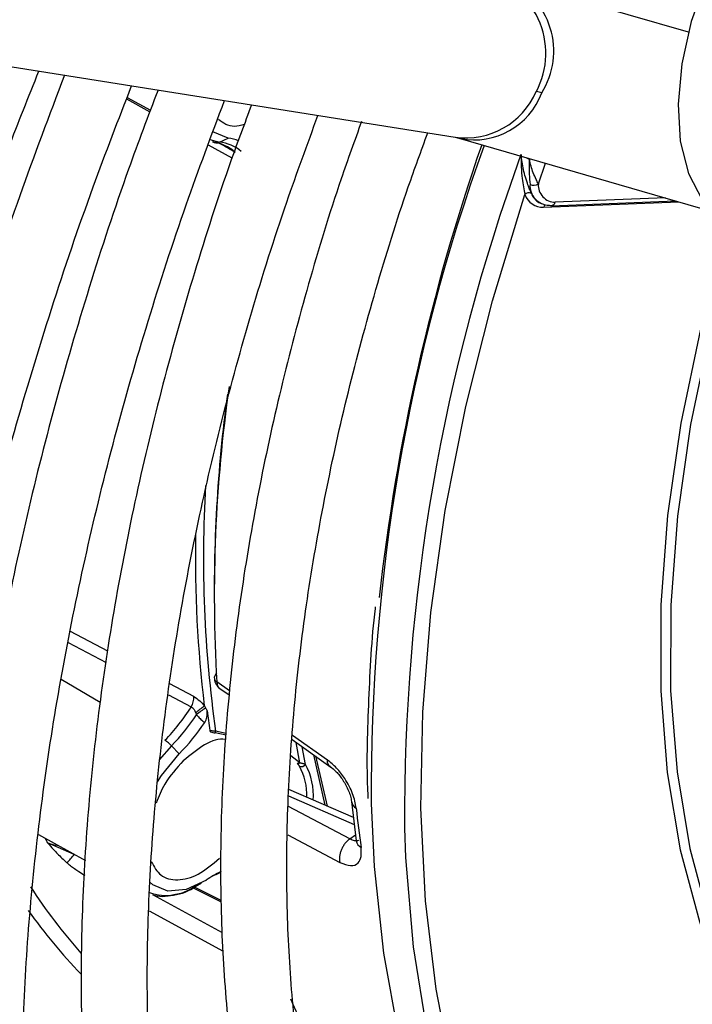
# Model space of a CAD drawing. Units: millimetres. Extents: x 5 to 414, y 3 to 291.
# Drawn here: x 178 to 179, y 25 to 26 of the extents above; entities that cross this region are included whole.
import ezdxf

# ---------------------------------------------------------------- set-up
doc = ezdxf.new("R2010")
doc.units = ezdxf.units.MM

msp = doc.modelspace()

# ---------------------------------------------------------------- linework, layer by layer
at = {"color": 7, "linetype": 'Continuous', "lineweight": 25}
for p, q in [((178.8842, 26.0307), (178.664, 26.0944)), ((177.905, 26.0146), (178.6024, 25.9039)), ((178.206, 25.952), (178.2341, 25.9364)), ((178.3175, 25.898), (178.3279, 25.9028)), ((178.6022, 25.9039), (178.608, 25.9024)), ((178.6085, 25.9022), (178.9114, 25.8146)), ((178.7029, 25.8474), (178.7115, 25.8724)), ((178.7035, 25.825), (178.7045, 25.8244)), ((178.7184, 25.8211), (178.8687, 25.827)), ((178.3168, 25.2386), (178.329, 25.23)), ((178.3257, 25.1833), (178.3128, 25.186)), ((178.3122, 25.1847), (178.3256, 25.1817)), ((178.4054, 25.176), (178.4522, 25.1429)), ((178.2595, 25.1686), (178.2687, 25.1587)), ((178.4215, 25.146), (178.4176, 25.1674)), ((178.4313, 25.1577), (178.4449, 25.0968)), ((178.4334, 25.1562), (178.4475, 25.0957)), ((178.4793, 25.0819), (178.4011, 25.1158)), ((178.477, 25.1013), (178.4828, 25.0537)), ((178.0988, 25.0612), (178.1554, 25.0298)), ((178.142, 25.0371), (178.1098, 25.0513)), ((178.2848, 24.9975), (178.3196, 24.98)), ((178.289, 24.9988), (178.2958, 25.0027))]:
    msp.add_line(p, q, dxfattribs=at)
at = {"color": 8, "linetype": 'Continuous', "lineweight": 25}
for p, q in [((178.2053, 25.9503), (178.2334, 25.9345)), ((178.306, 25.9012), (178.3175, 25.898)), ((178.304, 25.8948), (178.3326, 25.8788)), ((178.692, 25.8771), (178.6883, 25.8791)), ((178.8564, 25.8305), (178.7232, 25.8254)), ((178.7092, 25.8195), (178.8728, 25.8258)), ((178.1826, 25.2828), (178.1373, 25.3067)), ((178.1346, 25.2933), (178.1806, 25.2692)), ((178.1733, 25.221), (178.1261, 25.2486)), ((178.3296, 25.235), (178.3142, 25.2459)), ((178.2865, 25.228), (178.2576, 25.2432)), ((178.2558, 25.23), (178.2833, 25.2156)), ((178.4479, 25.1513), (178.4058, 25.1811)), ((178.2595, 25.1686), (178.2447, 25.1516)), ((178.4147, 25.148), (178.4103, 25.1725)), ((178.4147, 25.148), (178.4039, 25.1564)), ((178.401, 25.108), (178.4804, 25.0735)), ((178.475, 25.056), (178.4007, 25.0952)), ((178.3999, 25.0608), (178.463, 25.0276)), ((178.475, 25.056), (178.4819, 25.061)), ((178.1436, 25.0363), (178.142, 25.0371)), ((178.3195, 24.9817), (178.2865, 24.9983)), ((178.3212, 24.9425), (178.2369, 24.9885)), ((178.2325, 24.9693), (178.3221, 24.9204))]:
    msp.add_line(p, q, dxfattribs=at)
at = {"color": 7, "linetype": 'Continuous', "lineweight": 25, "flags": 128}
for points in [[(179.2509, 26.3387), (179.2231, 26.3499), (179.1885, 26.3534), (179.1508, 26.3475), (179.1112, 26.3324), (179.0711, 26.3087), (179.0317, 26.2771), (178.9943, 26.2386), (178.9602, 26.1945), (178.9304, 26.1462), (178.906, 26.0953), (178.8877, 26.0435), (178.8761, 25.9924), (178.8716, 25.9438), (178.8744, 25.8992), (178.8843, 25.86), (178.9011, 25.8275), (178.9241, 25.8029), (178.9367, 25.7944)], [(178.3279, 25.9028), (178.3095, 25.9105), (178.3095, 25.9105)], [(178.5929, 24.8038), (178.5794, 24.8746), (178.5664, 24.9812), (178.561, 25.093), (178.5632, 25.2093), (178.573, 25.3295), (178.5904, 25.4528), (178.6152, 25.5786), (178.6473, 25.7061), (178.6865, 25.8345)], [(178.933, 25.7966), (178.9302, 25.7874), (178.8988, 25.6721), (178.875, 25.5583), (178.859, 25.4469), (178.8509, 25.3389), (178.8507, 25.235), (178.8584, 25.1361), (178.8741, 25.043), (178.8975, 24.9563), (178.9016, 24.9443)], [(178.9436, 25.7904), (178.9418, 25.7845), (178.9106, 25.6698), (178.8869, 25.5567), (178.871, 25.446), (178.8629, 25.3386), (178.8627, 25.2353), (178.8705, 25.137), (178.886, 25.0445), (178.9059, 24.969)], [(178.2427, 25.1248), (178.2476, 25.1326), (178.2687, 25.1587)], [(178.5007, 25.0987), (178.5043, 25.0228), (178.5156, 24.9178), (178.534, 24.8181), (178.5595, 24.7243), (178.5918, 24.637), (178.6308, 24.5566), (178.6763, 24.4836), (178.7281, 24.4183), (178.7858, 24.3612), (178.8491, 24.3125), (178.8849, 24.2902)], [(178.8751, 24.2992), (178.8124, 24.3503), (178.7555, 24.41), (178.7047, 24.4779), (178.6604, 24.5536), (178.6227, 24.6367), (178.592, 24.7268), (178.5683, 24.8233), (178.5518, 24.9257), (178.5427, 25.0334), (178.5413, 25.0689)], [(178.3016, 25.0063), (178.2774, 24.9947), (178.2551, 24.9927), (178.2368, 25.0006), (178.2329, 25.0043)]]:
    msp.add_lwpolyline(points, dxfattribs=at)
at = {"color": 8, "linetype": 'Continuous', "lineweight": 25, "flags": 128}
msp.add_lwpolyline([(178.1098, 25.0513), (178.1084, 25.0543), (178.1074, 25.0564)], dxfattribs=at)
at = {"color": 8, "linetype": 'Continuous', "lineweight": 25}
for centre, radius, start, end in [((178.6136, 26.0052), 0.0983, 331.9989, 78.1613), ((178.6274, 26.0078), 0.0941, 327.6983, 66.8163), ((178.6149, 25.9962), 0.0932, 262.2954, 336.4977), ((178.6251, 25.988), 0.0874, 259.2436, 339.5535), ((180.8068, 25.1122), 2.3061, 160.1858, 180.3374), ((180.8711, 25.0857), 2.3299, 159.9905, 180.411), ((178.7143, 25.818), 0.00524, 128.3165, 163.4585), ((178.7178, 25.8267), 0.00556, 276.5195, 346.4577), ((180.1003, 25.3501), 1.7891, 171.8823, 183.3375), ((179.7932, 25.3956), 1.4951, 176.6501, 188.0568), ((179.7585, 25.3944), 1.4701, 178.8792, 186.9356), ((178.488, 25.103), 0.0112, 188.7656, 242.3793), ((178.494, 25.0557), 0.0114, 190.1404, 241.8927), ((178.2539, 25.0483), 0.0607, 249.9723, 305.3537), ((178.6228, 25.3489), 0.6569, 215.2598, 223.9872)]:
    msp.add_arc(centre, radius, start, end, dxfattribs=at)
at = {"color": 7, "linetype": 'Continuous', "lineweight": 25}
for centre, radius, start, end in [((178.6905, 25.9029), 0.0571, 73.2494, 80.0853), ((178.3202, 25.8446), 0.0587, 69.721, 82.4181), ((178.3134, 25.9063), 0.00929, 240.9226, 295.8149), ((178.3025, 25.8476), 0.051, 48.0979, 82.7839), ((178.3109, 25.8458), 0.0526, 51.1651, 82.7533), ((180.9908, 25.0738), 2.4953, 160.793, 173.6975), ((178.7161, 25.8452), 0.0234, 175.6919, 269.6665), ((178.6974, 25.8561), 0.0103, 243.203, 301.9919), ((178.7233, 25.8458), 0.0205, 175.6919, 269.6666), ((178.6915, 25.8298), 0.00681, 65.2193, 136.6871), ((178.7079, 25.8422), 0.0228, 199.6648, 273.2682), ((178.7147, 25.8436), 0.0217, 200.4271, 239.026), ((178.7183, 25.8256), 0.00442, 239.2563, 271.9406), ((180.0855, 25.3572), 1.7743, 172.3454, 181.2275), ((178.3167, 25.2508), 0.00546, 114.1206, 243.7133), ((178.266, 25.2266), 0.0205, 327.5096, 3.8617), ((178.079, 25.3441), 0.2414, 315.5973, 327.8373), ((177.5695, 26.1244), 1.1645, 308.1416, 308.7973), ((178.3381, 25.1495), 0.0745, 120.1121, 130.5016), ((179.5553, 25.3723), 1.2632, 187.3433, 188.4284), ((178.0835, 25.3411), 0.2465, 315.5705, 326.7988), ((178.0822, 25.3415), 0.2612, 315.5592, 326.3555), ((178.3094, 25.186), 0.00345, 328.0398, 1.231), ((178.232, 25.1434), 0.0373, 42.4633, 58.5558), ((178.4123, 25.1518), 0.00444, 256.8829, 302.2688), ((178.4165, 25.1499), 0.00641, 247.748, 321.9662), ((178.3521, 25.1095), 0.071, 357.4711, 29.1216), ((178.3549, 25.1091), 0.0761, 355.4008, 28.9669), ((179.8101, 25.231), 1.3345, 185.9325, 187.9835), ((177.9552, 25.1982), 0.2467, 316.127, 319.2214), ((178.3865, 24.8792), 0.1529, 116.0417, 123.7331), ((178.3668, 24.8991), 0.1258, 112.1701, 118.5387), ((178.6475, 25.3595), 0.6651, 212.9187, 221.5914), ((179.0261, 25.1284), 0.6772, 203.1029, 232.3217)]:
    msp.add_arc(centre, radius, start, end, dxfattribs=at)
at = {"color": 8, "linetype": 'Continuous', "lineweight": 25}
msp.add_ellipse((177.9585, 26.0135), major_axis=(2.06, -1.1473), ratio=0.031055, start_param=1.403521, end_param=1.412977, dxfattribs=at)
at = {"color": 7, "linetype": 'Continuous', "lineweight": 25}
msp.add_ellipse((178.3541, 25.4128), major_axis=(0.0378, 0.213), ratio=0.258486, start_param=2.818751, end_param=2.861377, dxfattribs=at)
for points, knots in [([(177.9057, 26.0145), (177.8862, 25.9649), (177.8451, 25.8607), (177.7895, 25.7015), (177.7374, 25.5376), (177.6914, 25.3742), (177.6514, 25.2116), (177.6175, 25.0504), (177.5898, 24.891), (177.5684, 24.7336), (177.5534, 24.5788), (177.5448, 24.4269), (177.5426, 24.2782), (177.5469, 24.1332), (177.5576, 23.9923), (177.5748, 23.8557), (177.5983, 23.7239), (177.6282, 23.5972), (177.6644, 23.4759), (177.7068, 23.3603), (177.7553, 23.2508), (177.8097, 23.1476), (177.8699, 23.0511), (177.9358, 22.9614), (178.0071, 22.8789), (178.0836, 22.8036), (178.1652, 22.7359), (178.2516, 22.676), (178.3403, 22.6243), (178.4023, 22.5968), (178.4323, 22.5835)], [0, 0, 0, 0, 0.032735, 0.06871, 0.10469, 0.140673, 0.176662, 0.212656, 0.248655, 0.28466, 0.320671, 0.356688, 0.39271, 0.428737, 0.464767, 0.500797, 0.536824, 0.572843, 0.608848, 0.644833, 0.68079, 0.71671, 0.752585, 0.788407, 0.824173, 0.859883, 0.89554, 0.931156, 0.966745, 1, 1, 1, 1]), ([(178.0183, 25.9966), (178.0101, 25.9763), (177.9808, 25.9037), (177.9362, 25.7783), (177.8846, 25.621), (177.8392, 25.4641), (177.7997, 25.308), (177.7664, 25.1532), (177.7393, 25), (177.7185, 24.8489), (177.704, 24.7003), (177.696, 24.5546), (177.6944, 24.4123), (177.6993, 24.2736), (177.7106, 24.139), (177.7283, 24.0088), (177.7525, 23.8835), (177.783, 23.7633), (177.8197, 23.6487), (177.8626, 23.5399), (177.9116, 23.4372), (177.9665, 23.3411), (178.0271, 23.2517), (178.0932, 23.1693), (178.1647, 23.0942), (178.2413, 23.0265), (178.3227, 22.9663), (178.4091, 22.9146), (178.4707, 22.8822), (178.5045, 22.8693), (178.5067, 22.8684)], [0, 0, 0, 0, 0.014731, 0.052594, 0.09046, 0.128332, 0.166209, 0.204092, 0.241982, 0.279879, 0.317783, 0.355694, 0.393611, 0.431534, 0.46946, 0.507386, 0.545307, 0.583217, 0.621108, 0.658973, 0.6968, 0.734579, 0.7723, 0.809956, 0.847544, 0.885067, 0.922535, 0.959965, 0.997379, 1, 1, 1, 1]), ([(178.1692, 23.2066), (178.1478, 23.2313), (178.1045, 23.2813), (178.0458, 23.3655), (177.9918, 23.4567), (177.9437, 23.5545), (177.9013, 23.6585), (177.8648, 23.7684), (177.8344, 23.8839), (177.8102, 24.0047), (177.7921, 24.1304), (177.7802, 24.2609), (177.7747, 24.3956), (177.7754, 24.5342), (177.7825, 24.6763), (177.7959, 24.8216), (177.8156, 24.9695), (177.8414, 25.1198), (177.8735, 25.2719), (177.9116, 25.4254), (177.9557, 25.58), (178.0059, 25.7351), (178.0536, 25.8699), (178.0868, 25.9526), (178.0993, 25.9837)], [0, 0, 0, 0, 0.045515, 0.092181, 0.138756, 0.185247, 0.231664, 0.278023, 0.324337, 0.37062, 0.416881, 0.46313, 0.509374, 0.555617, 0.601861, 0.64811, 0.694365, 0.740627, 0.786896, 0.833173, 0.879457, 0.925748, 0.972045, 1, 1, 1, 1]), ([(178.1301, 25.9788), (178.1117, 25.9302), (178.0744, 25.8316), (178.0254, 25.6826), (177.9813, 25.5326), (177.9433, 25.3834), (177.9114, 25.2354), (177.8857, 25.089), (177.8663, 24.9448), (177.8533, 24.8031), (177.8467, 24.6644), (177.8466, 24.529), (177.8529, 24.3975), (177.8657, 24.2701), (177.885, 24.1472), (177.9106, 24.0294), (177.9425, 23.9168), (177.9807, 23.8099), (178.025, 23.7091), (178.0753, 23.6146), (178.1313, 23.5267), (178.193, 23.4458), (178.2601, 23.3721), (178.3324, 23.3058), (178.4095, 23.2469), (178.4917, 23.1967), (178.5492, 23.1656), (178.5802, 23.1536), (178.5811, 23.1533)], [0, 0, 0, 0, 0.038912, 0.078992, 0.119078, 0.159171, 0.199271, 0.239379, 0.279496, 0.319622, 0.359756, 0.399897, 0.440045, 0.480196, 0.520345, 0.560486, 0.60061, 0.640708, 0.680766, 0.720771, 0.760712, 0.800576, 0.840358, 0.88006, 0.919692, 0.959274, 0.998832, 1, 1, 1, 1]), ([(178.287, 23.4635), (178.2739, 23.4777), (178.2393, 23.5153), (178.1891, 23.5843), (178.136, 23.6693), (178.0888, 23.7612), (178.0474, 23.8592), (178.0119, 23.9633), (177.9824, 24.0729), (177.959, 24.1879), (177.9417, 24.3079), (177.9308, 24.4325), (177.9261, 24.5614), (177.9277, 24.6942), (177.9356, 24.8304), (177.9498, 24.9696), (177.9703, 25.1114), (177.997, 25.2554), (178.0298, 25.4012), (178.0687, 25.5482), (178.1136, 25.696), (178.1607, 25.8354), (178.1955, 25.9253), (178.2113, 25.966)], [0, 0, 0, 0, 0.030093, 0.079445, 0.128685, 0.177819, 0.226861, 0.275827, 0.324737, 0.373606, 0.42245, 0.471278, 0.5201, 0.568921, 0.617745, 0.666574, 0.715411, 0.764257, 0.813112, 0.861976, 0.910848, 0.959728, 1, 1, 1, 1]), ([(178.2432, 25.9609), (178.2311, 25.9291), (178.201, 25.8496), (178.1593, 25.7223), (178.1175, 25.5796), (178.0819, 25.4377), (178.0524, 25.2971), (178.0291, 25.1582), (178.0122, 25.0215), (178.0017, 24.8875), (177.9976, 24.7566), (177.9999, 24.6291), (178.0088, 24.5056), (178.0241, 24.3865), (178.0458, 24.2721), (178.0739, 24.1629), (178.1083, 24.0592), (178.1489, 23.9615), (178.1954, 23.87), (178.2479, 23.7851), (178.306, 23.7072), (178.3695, 23.6364), (178.4382, 23.5729), (178.512, 23.5173), (178.5843, 23.4721), (178.6339, 23.4491), (178.6557, 23.439)], [0, 0, 0, 0, 0.028567, 0.071299, 0.114037, 0.156784, 0.19954, 0.242306, 0.285083, 0.327871, 0.370669, 0.413476, 0.45629, 0.499105, 0.541914, 0.584707, 0.627473, 0.670195, 0.712858, 0.755443, 0.797937, 0.84033, 0.882623, 0.92483, 0.966975, 1, 1, 1, 1]), ([(178.4255, 23.697), (178.4115, 23.7114), (178.3765, 23.7471), (178.3265, 23.8126), (178.2751, 23.8919), (178.2295, 23.9781), (178.1896, 24.0706), (178.1556, 24.169), (178.1277, 24.2731), (178.1058, 24.3825), (178.0901, 24.4969), (178.0807, 24.6158), (178.0775, 24.739), (178.0807, 24.8659), (178.0901, 24.9962), (178.1058, 25.1294), (178.1278, 25.265), (178.156, 25.4026), (178.1901, 25.5416), (178.2305, 25.6817), (178.2745, 25.8174), (178.3078, 25.9062), (178.3236, 25.9481)], [0, 0, 0, 0, 0.034648, 0.086262, 0.13774, 0.189085, 0.240314, 0.291449, 0.342513, 0.393529, 0.444513, 0.49548, 0.546441, 0.597401, 0.648365, 0.699337, 0.75032, 0.801312, 0.852316, 0.903331, 0.954355, 1, 1, 1, 1]), ([(178.3562, 25.943), (178.3478, 25.9204), (178.3225, 25.8529), (178.2865, 25.7401), (178.2481, 25.6052), (178.216, 25.4712), (178.1901, 25.3387), (178.1704, 25.208), (178.1571, 25.0797), (178.1502, 24.9543), (178.1498, 24.8321), (178.1559, 24.7137), (178.1684, 24.5996), (178.1874, 24.49), (178.2128, 24.3855), (178.2446, 24.2865), (178.2825, 24.1934), (178.3265, 24.1065), (178.3764, 24.0262), (178.4319, 23.9528), (178.4928, 23.8867), (178.5589, 23.8279), (178.63, 23.7774), (178.6873, 23.7429), (178.7222, 23.7279), (178.7303, 23.7244)], [0, 0, 0, 0, 0.0229715, 0.0689448, 0.1149276, 0.1609212, 0.2069271, 0.2529462, 0.2989791, 0.3450257, 0.3910849, 0.4371542, 0.4832289, 0.529299, 0.5753528, 0.6213748, 0.6673453, 0.7132418, 0.7590412, 0.804724, 0.8502793, 0.89571, 0.941036, 0.9862935, 1, 1, 1, 1]), ([(178.5363, 23.9601), (178.5284, 23.9679), (178.5004, 23.9954), (178.4578, 24.0502), (178.4086, 24.1241), (178.3654, 24.2051), (178.3278, 24.2923), (178.2962, 24.3855), (178.2705, 24.4843), (178.251, 24.5884), (178.2376, 24.6973), (178.2305, 24.8108), (178.2296, 24.9283), (178.2351, 25.0495), (178.2468, 25.1738), (178.2648, 25.3007), (178.289, 25.4299), (178.3193, 25.5608), (178.3557, 25.6928), (178.3945, 25.8161), (178.4237, 25.8953), (178.4365, 25.9302)], [0, 0, 0, 0, 0.021935, 0.077574, 0.13304, 0.188333, 0.243476, 0.298498, 0.353432, 0.408305, 0.463142, 0.517961, 0.572774, 0.627588, 0.68241, 0.737243, 0.792089, 0.84695, 0.901824, 0.95671, 1, 1, 1, 1]), ([(178.4892, 25.923), (178.4808, 25.8998), (178.4571, 25.8343), (178.4244, 25.7264), (178.3908, 25.6), (178.3636, 25.4747), (178.3426, 25.3511), (178.3279, 25.2296), (178.3197, 25.1109), (178.3179, 24.9953), (178.3226, 24.8833), (178.3338, 24.7755), (178.3515, 24.6722), (178.3756, 24.5741), (178.406, 24.4814), (178.4427, 24.3946), (178.4854, 24.3142), (178.534, 24.2404), (178.5881, 24.1737), (178.6475, 24.1142), (178.7122, 24.0628), (178.7687, 24.0254), (178.8052, 24.0082), (178.8169, 24.0026)], [0, 0, 0, 0, 0.02737, 0.077444, 0.127531, 0.177633, 0.227753, 0.27789, 0.328045, 0.378218, 0.428406, 0.478602, 0.528794, 0.578965, 0.629094, 0.679153, 0.72911, 0.778934, 0.8286, 0.878099, 0.927443, 0.97667, 1, 1, 1, 1]), ([(178.6534, 24.2232), (178.6527, 24.2239), (178.6332, 24.243), (178.5996, 24.2873), (178.5534, 24.3561), (178.5134, 24.4324), (178.479, 24.5148), (178.4506, 24.6031), (178.4281, 24.6969), (178.4118, 24.7959), (178.4017, 24.8997), (178.3978, 25.0078), (178.4002, 25.1197), (178.4089, 25.235), (178.4238, 25.3532), (178.445, 25.4737), (178.4722, 25.596), (178.5057, 25.7196), (178.538, 25.8242), (178.5612, 25.8874), (178.5692, 25.9091)], [0, 0, 0, 0, 0.002428, 0.063638, 0.124616, 0.185363, 0.245911, 0.306302, 0.366582, 0.426792, 0.486962, 0.547114, 0.607264, 0.66742, 0.727588, 0.787774, 0.847978, 0.908201, 0.96844, 1, 1, 1, 1]), ([(178.6819, 25.8829), (178.682, 25.8729), (178.6824, 25.8553), (178.6853, 25.8408), (178.6865, 25.8345)], [0, 0, 0, 0, 0.566033, 1, 1, 1, 1]), ([(178.6903, 25.8462), (178.6883, 25.8523), (178.6845, 25.8639), (178.6827, 25.8768), (178.6819, 25.8829)], [0, 0, 0, 0, 0.524654, 1, 1, 1, 1]), ([(178.692, 25.8771), (178.6918, 25.8709), (178.6915, 25.8601), (178.6924, 25.8509), (178.6928, 25.8469)], [0, 0, 0, 0, 0.564739, 1, 1, 1, 1]), ([(178.7029, 25.8474), (178.702, 25.8491), (178.7001, 25.8529), (178.6955, 25.8629), (178.6933, 25.8715), (178.692, 25.8771)], [0, 0, 0, 0, 0.2329215, 0.5078576, 1, 1, 1, 1]), ([(178.6943, 25.836), (178.6939, 25.837), (178.6933, 25.8386), (178.6923, 25.8411), (178.6913, 25.8436), (178.6907, 25.8453), (178.6903, 25.8462)], [0, 0, 0, 0, 0.318985, 0.535535, 0.762122, 1, 1, 1, 1]), ([(178.5058, 25.3363), (178.5057, 25.3357), (178.5009, 25.2975), (178.4976, 25.2243), (178.4947, 25.1475), (178.4967, 25.109), (178.4969, 25.1048)], [0, 0, 0, 0, 0.007185, 0.474808, 0.942504, 1, 1, 1, 1]), ([(178.3113, 25.2492), (178.3114, 25.2484), (178.3117, 25.2463), (178.3131, 25.2432), (178.3148, 25.2404), (178.3163, 25.2392), (178.3169, 25.2387)], [0, 0, 0, 0, 0.197621, 0.497485, 0.802061, 1, 1, 1, 1]), ([(178.2865, 25.228), (178.2889, 25.2264), (178.2934, 25.2236), (178.2974, 25.219), (178.2992, 25.2169)], [0, 0, 0, 0, 0.547152, 1, 1, 1, 1]), ([(178.2833, 25.2156), (178.2841, 25.2151), (178.2853, 25.2143), (178.2868, 25.2125), (178.2879, 25.2106), (178.2884, 25.2093), (178.2887, 25.2086)], [0, 0, 0, 0, 0.322212, 0.538561, 0.764373, 1, 1, 1, 1]), ([(178.2992, 25.2169), (178.2995, 25.2163), (178.3, 25.2153), (178.3005, 25.2144), (178.3007, 25.2139)], [0, 0, 0, 0, 0.55855, 1, 1, 1, 1]), ([(178.2996, 25.1968), (178.3002, 25.1978), (178.3015, 25.1999), (178.3029, 25.205), (178.3026, 25.2084), (178.3025, 25.2108)], [0, 0, 0, 0, 0.211999, 0.437202, 1, 1, 1, 1]), ([(178.2887, 25.2086), (178.2889, 25.2081), (178.2892, 25.2073), (178.2896, 25.2065), (178.2897, 25.2061)], [0, 0, 0, 0, 0.565275, 1, 1, 1, 1]), ([(178.2897, 25.2061), (178.2907, 25.2049), (178.2924, 25.2028), (178.2951, 25.2003), (178.2973, 25.1984), (178.2989, 25.1973), (178.2996, 25.1968)], [0, 0, 0, 0, 0.3611868, 0.5839248, 0.7967482, 1, 1, 1, 1]), ([(178.3128, 25.186), (178.312, 25.1861), (178.3106, 25.1861), (178.3087, 25.1864), (178.3072, 25.1867), (178.3062, 25.187), (178.3058, 25.1872)], [0, 0, 0, 0, 0.341231, 0.561304, 0.780848, 1, 1, 1, 1]), ([(178.3058, 25.1872), (178.3059, 25.1867), (178.3061, 25.1857), (178.3068, 25.1853), (178.3072, 25.1851)], [0, 0, 0, 0, 0.499903, 1, 1, 1, 1]), ([(178.3067, 25.1853), (178.3076, 25.185), (178.3094, 25.1845), (178.3114, 25.1843), (178.3123, 25.1841)], [0, 0, 0, 0, 0.506234, 1, 1, 1, 1]), ([(178.4828, 25.0931), (178.4817, 25.0988), (178.4795, 25.1103), (178.4701, 25.1279), (178.4592, 25.1422), (178.4516, 25.1483), (178.4479, 25.1513)], [0, 0, 0, 0, 0.2818883, 0.562032, 0.7821108, 1, 1, 1, 1]), ([(178.4113, 25.1474), (178.4117, 25.147), (178.4123, 25.1464), (178.413, 25.1455), (178.4136, 25.1447), (178.4139, 25.1442), (178.4141, 25.144)], [0, 0, 0, 0, 0.325094, 0.5458021, 0.7712801, 1, 1, 1, 1]), ([(178.4215, 25.146), (178.4208, 25.1462), (178.4198, 25.1465), (178.4179, 25.147), (178.4163, 25.1475), (178.4152, 25.1478), (178.4147, 25.148)], [0, 0, 0, 0, 0.374141, 0.594972, 0.802859, 1, 1, 1, 1]), ([(178.451, 25.1438), (178.4535, 25.1418), (178.4589, 25.1374), (178.4656, 25.1288), (178.4704, 25.1208), (178.4736, 25.1141), (178.476, 25.1073), (178.4766, 25.1033), (178.477, 25.1013)], [0, 0, 0, 0, 0.202062, 0.437481, 0.567797, 0.705501, 0.84987, 1, 1, 1, 1]), ([(178.1098, 25.0513), (178.1121, 25.0486), (178.116, 25.0442), (178.1217, 25.038), (178.1271, 25.0326), (178.131, 25.0291), (178.133, 25.0272)], [0, 0, 0, 0, 0.324324, 0.541495, 0.76679, 1, 1, 1, 1]), ([(178.463, 25.0276), (178.4675, 25.0258), (178.4765, 25.0222), (178.4851, 25.0258), (178.4893, 25.034), (178.4888, 25.0418), (178.4886, 25.0457)], [0, 0, 0, 0, 0.277129, 0.554854, 0.777138, 1, 1, 1, 1]), ([(178.155, 25.0117), (178.1525, 25.0131), (178.1484, 25.0155), (178.1425, 25.0196), (178.1376, 25.0233), (178.1345, 25.0259), (178.133, 25.0272)], [0, 0, 0, 0, 0.349242, 0.572749, 0.789541, 1, 1, 1, 1]), ([(178.2623, 24.989), (178.2652, 24.9894), (178.2745, 24.9906), (178.2837, 24.9962), (178.2899, 25)], [0, 0, 0, 0, 0.321233, 1, 1, 1, 1]), ([(178.2369, 24.9885), (178.2407, 24.9875), (178.2488, 24.9853), (178.2576, 24.9877), (178.2623, 24.989)], [0, 0, 0, 0, 0.475558, 1, 1, 1, 1])]:
    msp.add_open_spline(points, degree=3, knots=knots, dxfattribs=at)
at = {"color": 8, "linetype": 'Continuous', "lineweight": 25}
for points, knots in [([(178.3474, 25.9191), (178.3434, 25.918), (178.3309, 25.9147), (178.3221, 25.921), (178.3161, 25.9253)], [0, 0, 0, 0, 0.322632, 1, 1, 1, 1]), ([(178.3142, 25.2459), (178.3144, 25.2444), (178.3148, 25.2413), (178.3163, 25.2388), (178.3176, 25.2382), (178.3178, 25.2381)], [0, 0, 0, 0, 0.463598, 0.906586, 1, 1, 1, 1]), ([(178.3252, 25.176), (178.3249, 25.1761), (178.3177, 25.1782), (178.2989, 25.1713), (178.2821, 25.1573), (178.2737, 25.1503)], [0, 0, 0, 0, 0.024286, 0.508766, 1, 1, 1, 1]), ([(178.2737, 25.1503), (178.2656, 25.1414), (178.2518, 25.1264), (178.244, 25.1072), (178.2408, 25.0993)], [0, 0, 0, 0, 0.591798, 1, 1, 1, 1]), ([(178.4511, 25.1438), (178.4509, 25.1439), (178.4501, 25.1443), (178.4491, 25.1458), (178.4481, 25.1482), (178.4479, 25.1503), (178.4479, 25.1513)], [0, 0, 0, 0, 0.073735, 0.38249, 0.691245, 1, 1, 1, 1]), ([(178.4853, 25.054), (178.4839, 25.0537), (178.481, 25.0531), (178.477, 25.055), (178.475, 25.056)], [0, 0, 0, 0, 0.499683, 1, 1, 1, 1]), ([(178.1223, 25.0481), (178.1218, 25.0481), (178.1172, 25.0478), (178.1133, 25.0497), (178.1098, 25.0513)], [0, 0, 0, 0, 0.113458, 1, 1, 1, 1]), ([(178.2351, 25.0285), (178.2385, 25.0224), (178.2455, 25.0095), (178.2665, 25.005), (178.292, 25.0109), (178.309, 25.0254), (178.3175, 25.0327)], [0, 0, 0, 0, 0.227347, 0.4829, 0.73966, 1, 1, 1, 1])]:
    msp.add_open_spline(points, degree=3, knots=knots, dxfattribs=at)
at = {"color": 7, "linetype": 'Continuous', "lineweight": 25}
msp.add_open_spline([(178.475, 25.056), (178.474, 25.0552), (178.4719, 25.0536), (178.4691, 25.0505), (178.4667, 25.0469), (178.4647, 25.0431), (178.4633, 25.039), (178.4626, 25.035), (178.4624, 25.0311), (178.4628, 25.0288), (178.463, 25.0276)], degree=3, dxfattribs=at)

doc.saveas('drawing.dxf')
